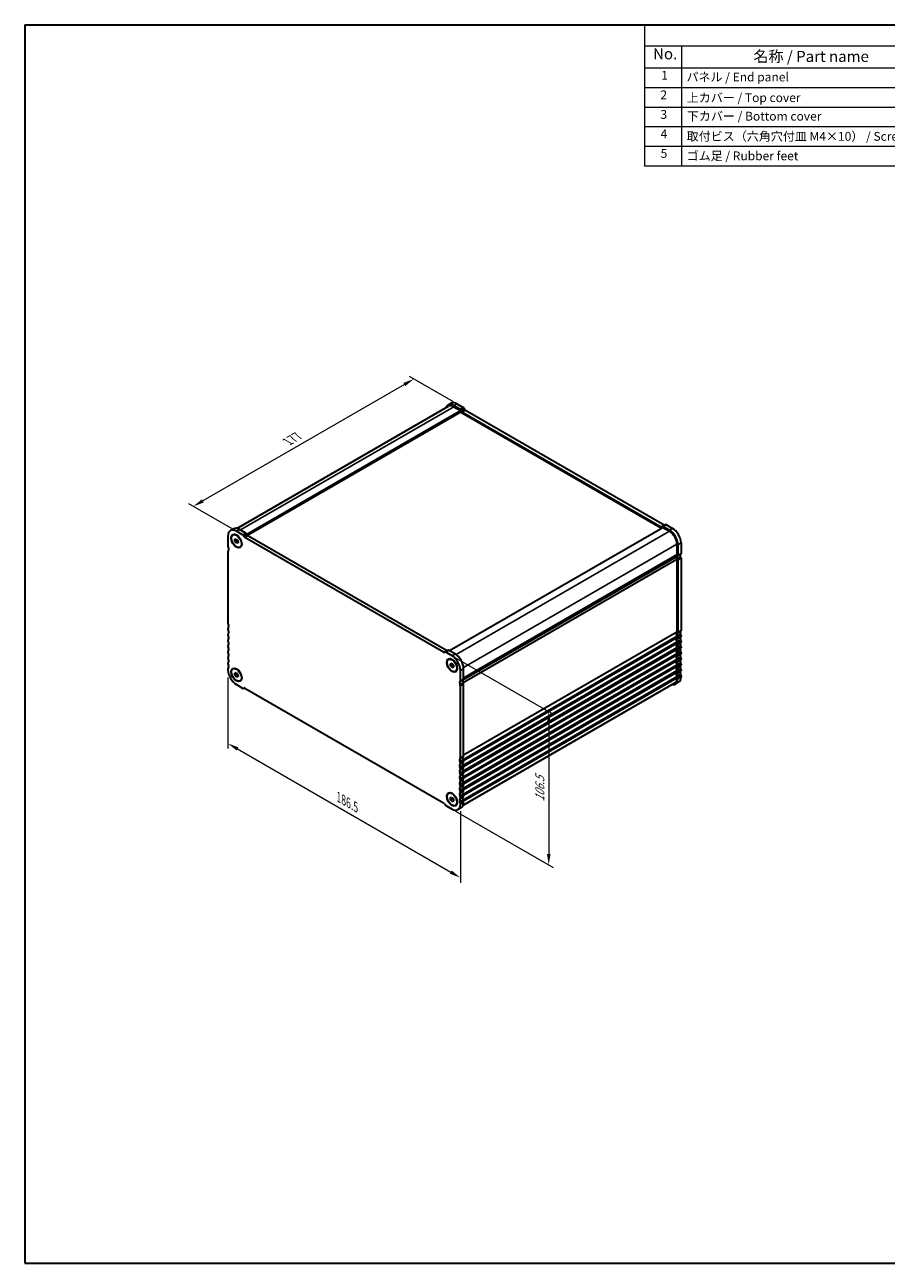
# Model space of a CAD drawing. Units: millimetres. Extents: x 0 to 5514, y 0 to 984.
# Drawn here: x 0 to 489, y 0 to 702 of the extents above; entities that cross this region are included whole.
import ezdxf

# ---------------------------------------------------------------- set-up
doc = ezdxf.new("R2010")
doc.units = ezdxf.units.MM
doc.header["$LTSCALE"] = 2.5
doc.layers.get('Defpoints').update_dxf_attribs({"lineweight": 25})
for name, color, linetype, lineweight in [('Border (ISO)', 7, 'Continuous', 35), ('Dimension (ISO)', 7, 'Continuous', 18), ('Symbol (ISO)', 7, 'Continuous', 18), ('Visible (ISO)', 7, 'Continuous', 35), ('Visible Narrow (ISO)', 7, 'Continuous', 25)]:
    doc.layers.add(name, color=color, linetype=linetype, lineweight=lineweight)
doc.styles.add('Note Text (TK)', font='txt')
doc.styles.add('Note Text (TK2)', font='txt')
doc.dimstyles.new('Default - Method 1b (TK)', dxfattribs={"dimscale": 2.5, "dimtxt": 2.5, "dimasz": 2.5, "dimexe": 1, "dimexo": 1.5, "dimgap": 1, "dimtad": 1, "dimtoh": 1, "dimrnd": 1e-08, "dimdsep": 46, "dimtxsty": 'Note Text (TK)', "dimcen": 0.09, "dimdle": 5, "dimclrd": 100, "dimclre": 100, "dimclrt": 7, "dimadec": 1, "dimazin": 1, "dimtfac": 1, "dimtmove": 0, "dimatfit": 3, "dimfxl": 1, "dimtolj": 1, "dimlwd": -1, "dimlwe": -1, "dimarcsym": 0})

# ---------------------------------------------------------------- blocks, each defined once
blk = doc.blocks.new('図面枠 tk図枠')
at = {"layer": 'Border (ISO)'}
for p, q in [((14.5, 289), (405.5, 289)), ((14.5, 289), (14.5, 8)), ((405.5, 289), (405.5, 8)), ((14.5, 8), (405.5, 8))]:
    blk.add_line(p, q, dxfattribs=at)
blk = doc.blocks.new('*D8')
at = {"layer": 'Defpoints', "color": 0}
for p in [(246.98, 486.45), (95.61, 429.32), (121.82, 414.19)]:
    blk.add_point(p, dxfattribs=at)
at = {"layer": 'Dimension (ISO)', "color": 100}
for p, q in [((243.23, 488.61), (218.27, 503.02)), ((215.36, 498.46), (101.03, 432.45)), ((118.07, 416.35), (93.11, 430.76))]:
    blk.add_line(p, q, dxfattribs=at)
for points in [[(214.84, 499.36), (215.88, 497.55), (220.77, 501.58)], [(100.51, 433.35), (101.55, 431.54), (95.61, 429.32)]]:
    blk.add_solid(points, dxfattribs=at)
at = {"layer": 'Dimension (ISO)', "color": 7, "insert": (149.11, 466.04), "char_height": 6.25, "attachment_point": 4, "rotation": 30.00018, "style": 'Note Text (TK)'}
blk.add_mtext('\\A1;{\\H0.816x;\\Q-30;\\W0.816;177}', dxfattribs=at)
blk = doc.blocks.new('*D9')
at = {"layer": 'Defpoints', "color": 0}
for p in [(115.29, 336.52), (247.17, 260.69), (247.17, 218.7)]:
    blk.add_point(p, dxfattribs=at)
at = {"layer": 'Dimension (ISO)', "color": 100}
for p, q in [((115.29, 332.19), (115.29, 291.95)), ((120.7, 291.71), (241.75, 221.82)), ((247.17, 256.36), (247.17, 215.81))]:
    blk.add_line(p, q, dxfattribs=at)
for points in [[(121.22, 292.62), (120.18, 290.81), (115.29, 294.84)], [(242.27, 222.73), (241.23, 220.92), (247.17, 218.7)]]:
    blk.add_solid(points, dxfattribs=at)
at = {"layer": 'Dimension (ISO)', "color": 7, "insert": (178.11, 264.4), "char_height": 6.25, "attachment_point": 4, "rotation": 330, "style": 'Note Text (TK)'}
blk.add_mtext('\\A1;{\\Q-30.000;\\W0.816;\\H0.816x;186.5}', dxfattribs=at)
blk = doc.blocks.new('*D10')
at = {"layer": 'Defpoints', "color": 0}
for p in [(240.63, 345.6), (240.63, 258.64), (297.28, 225.93)]:
    blk.add_point(p, dxfattribs=at)
at = {"layer": 'Dimension (ISO)', "color": 100}
for p, q in [((244.38, 343.43), (299.78, 311.45)), ((297.28, 306.64), (297.28, 232.18)), ((244.38, 256.47), (299.78, 224.49))]:
    blk.add_line(p, q, dxfattribs=at)
for points in [[(296.24, 306.64), (298.32, 306.64), (297.28, 312.89)], [(296.24, 232.18), (298.32, 232.18), (297.28, 225.93)]]:
    blk.add_solid(points, dxfattribs=at)
at = {"layer": 'Dimension (ISO)', "color": 7, "insert": (292.23, 261.76), "char_height": 6.25, "attachment_point": 4, "rotation": 89.99971, "style": 'Note Text (TK)'}
blk.add_mtext('\\A1;{\\H0.816x;\\Q30;\\W0.816;106.5}', dxfattribs=at)
blk = doc.blocks.new('構成内容 _ Components')
at = {"layer": 'Symbol (ISO)'}
for p, q in [((405.5, 289), (155.16, 289)), ((155.16, 289), (155.16, 284.16)), ((405.5, 289), (405.5, 284.16)), ((405.5, 284.16), (155.16, 284.16)), ((155.16, 284.16), (155.16, 279.12)), ((163.51, 284.16), (163.51, 279.12)), ((223.4, 284.16), (223.4, 279.12)), ((243.4, 284.16), (243.4, 279.12)), ((306.01, 284.16), (306.01, 279.12)), ((405.5, 284.16), (405.5, 279.12)), ((405.5, 279.12), (155.16, 279.12)), ((155.16, 279.12), (155.16, 256.95)), ((163.51, 279.12), (163.51, 256.95)), ((223.4, 279.12), (223.4, 256.95)), ((243.4, 279.12), (243.4, 256.95)), ((306.01, 279.12), (306.01, 256.95)), ((405.5, 279.12), (405.5, 256.95)), ((405.5, 274.69), (155.16, 274.69)), ((405.5, 270.25), (155.16, 270.25)), ((405.5, 265.82), (155.16, 265.82)), ((405.5, 261.39), (155.16, 261.39)), ((405.5, 256.95), (155.16, 256.95))]:
    blk.add_line(p, q, dxfattribs=at)
at = {"layer": 'Symbol (ISO)', "color": 7, "attachment_point": 7}
for s, insert, char_height, style in [('構成内容 / Components', (261.69, 284.56), 2.5, 'Note Text (TK)'), ('No.', (157.09, 280.38), 2.5, 'Note Text (TK)'), ('名称 / Part name', (179.87, 279.79), 2.5, 'Note Text (TK)'), ('数量 / Pcs', (224.87, 279.76), 2.5, 'Note Text (TK)'), ('材質 / Material', (262.82, 279.8), 2.5, 'Note Text (TK)'), ('色・表面処理 / Color・Finish', (334.53, 279.69), 2.5, 'Note Text (TK)'), ('1', (158.93, 275.91), 2, 'Note Text (TK2)'), ('パネル / End panel', (164.67, 275.53), 2, 'Note Text (TK2)'), ('2', (232.82, 275.91), 2, 'Note Text (TK2)'), ('アルミ板 / Aluminium A1050P', (244.55, 275.4), 2, 'Note Text (TK2)'), ('ﾌﾞﾗｯｸ , ｼﾙﾊﾞｰ ・ ｱﾙﾏｲﾄ / Black , Silver ・ anodized', (307.16, 275.31), 2, 'Note Text (TK2)'), ('2', (158.75, 271.47), 2, 'Note Text (TK2)'), ('上カバー / Top cover', (164.72, 270.84), 2, 'Note Text (TK2)'), ('1', (232.99, 271.48), 2, 'Note Text (TK2)'), ('アルミ押出材 / Extruded aluminium A6063S-T5', (244.55, 271.01), 2, 'Note Text (TK2)'), ('ﾌﾞﾗｯｸ , ｼﾙﾊﾞｰ ・ ｱﾙﾏｲﾄ & ｸﾘｱ塗装 / Black , Silver ・ anodized & clear coated', (307.16, 270.83), 2, 'Note Text (TK2)'), ('3', (158.75, 267.02), 2, 'Note Text (TK2)'), ('下カバー / Bottom cover', (164.75, 266.63), 2, 'Note Text (TK2)'), ('1', (232.99, 267.05), 2, 'Note Text (TK2)'), ('アルミ押出材 / Extruded aluminium A6063S-T5', (244.55, 266.57), 2, 'Note Text (TK2)'), ('ﾌﾞﾗｯｸ , ｼﾙﾊﾞｰ ・ ｱﾙﾏｲﾄ & ｸﾘｱ塗装 / Black , Silver ・ anodized & clear coated', (307.16, 266.39), 2, 'Note Text (TK2)'), ('4', (158.8, 262.62), 2, 'Note Text (TK2)'), ('取付ビス（六角穴付皿 M4×10） / Screw', (164.7, 262.06), 2, 'Note Text (TK2)'), ('8', (232.8, 262.59), 2, 'Note Text (TK2)'), ('ステンレス / Stainless steel', (244.53, 262.31), 2, 'Note Text (TK2)'), ('無処理 / Unfinished', (307.24, 262.15), 2, 'Note Text (TK2)'), ('5', (158.8, 258.19), 2, 'Note Text (TK2)'), ('ゴム足 / Rubber feet', (164.7, 257.63), 2, 'Note Text (TK2)'), ('4', (232.8, 258.15), 2, 'Note Text (TK2)'), ('ポリウレタン / Polyurethane', (244.53, 257.88), 2, 'Note Text (TK2)'), ('ﾌﾞﾗｯｸ / Black', (307.24, 257.71), 2, 'Note Text (TK2)')]:
    blk.add_mtext(s, dxfattribs=dict(at, insert=insert, char_height=char_height, style=style))

msp = doc.modelspace()

# ---------------------------------------------------------------- linework, layer by layer
at = {"layer": 'Visible (ISO)'}
for p, q in [((120.3766, 416.8041), (240.4528, 486.1301)), ((240.0765, 486.7804), (241.8443, 487.801)), ((243.4515, 486.4461), (246.9763, 484.4111)), ((243.4528, 485.8329), (247.2005, 483.6692)), ((245.2193, 487.4667), (248.744, 485.4317)), ((249.3686, 484.7722), (249.6615, 484.2649)), ((247.3419, 483.4243), (247.3419, 482.9344)), ((247.4834, 482.6894), (361.269, 416.9953)), ((247.6008, 483.7516), (247.8937, 483.2442)), ((248.2687, 482.8484), (360.9665, 417.7823)), ((250.0365, 483.869), (362.7342, 418.8029)), ((118.4555, 416.5609), (116.6877, 415.5403)), ((123.5857, 413.172), (120.0627, 415.206)), ((125.3535, 414.1926), (121.8305, 416.2266)), ((240.884, 347.491), (361.9347, 417.3796)), ((361.3415, 417.7452), (361.6344, 417.9143)), ((361.6344, 417.9143), (363.4021, 418.9349)), ((362.0347, 417.3697), (365.7823, 415.206)), ((362.2594, 417.8524), (365.7823, 415.8184)), ((364.0271, 418.873), (367.5501, 416.839)), ((115.2897, 412.4503), (115.2897, 406.5184)), ((118.0627, 413.1587), (118.2395, 413.2608)), ((119.128, 410.7076), (119.9503, 410.9309)), ((119.2404, 409.4713), (119.128, 410.7076)), ((119.2404, 409.4713), (120.5132, 410.2062)), ((120.1751, 408.4584), (119.2404, 409.4713)), ((119.9503, 410.9309), (120.885, 409.918)), ((120.1751, 408.4584), (120.9757, 408.9206)), ((120.9974, 408.6817), (120.1751, 408.4584)), ((120.5016, 410.3334), (120.5132, 410.2062)), ((120.5132, 410.2062), (120.8966, 409.7907)), ((120.885, 409.918), (120.9974, 408.6817)), ((124.5036, 412.0049), (124.2107, 412.5122)), ((237.5763, 346.543), (124.8786, 411.6091)), ((126.2713, 413.0255), (125.9785, 413.5328)), ((239.3441, 347.5636), (126.6463, 412.6297)), ((370.025, 407.8575), (370.025, 401.9256)), ((370.5553, 407.5513), (370.5553, 401.6194)), ((372.3231, 408.572), (372.3231, 402.6401)), ((115.2897, 403.7528), (115.2897, 362.8358)), ((115.5393, 404.252), (115.5072, 404.2334)), ((122.0627, 406.2305), (122.2395, 406.3326)), ((248.9292, 331.2933), (369.4817, 400.8944)), ((370.025, 399.16), (370.025, 358.2431)), ((370.5553, 398.8538), (370.5553, 357.9369)), ((372.3231, 399.8744), (372.3231, 358.9575)), ((115.2897, 360.0027), (115.2897, 359.5699)), ((115.2897, 356.7367), (115.2897, 356.3039)), ((115.2897, 353.4707), (115.2897, 353.0379)), ((370.025, 355.4099), (370.025, 354.9771)), ((370.025, 352.1439), (370.025, 351.7111)), ((370.5553, 355.1037), (370.5553, 354.6709)), ((370.5553, 351.8377), (370.5553, 351.4049)), ((372.3231, 356.1244), (372.3231, 355.6915)), ((372.3231, 352.8584), (372.3231, 352.4255)), ((115.2897, 350.2048), (115.2897, 349.7719)), ((115.2897, 346.9388), (115.2897, 346.5059)), ((238.2442, 346.6749), (237.9513, 346.5058)), ((240.012, 347.6956), (238.2442, 346.6749)), ((242.3935, 344.5783), (238.8688, 346.6133)), ((244.1613, 345.5989), (240.6365, 347.6339)), ((370.025, 348.8779), (370.025, 348.4451)), ((370.025, 345.612), (370.025, 345.1791)), ((370.5553, 348.5718), (370.5553, 348.1389)), ((370.5553, 345.3058), (370.5553, 344.8729)), ((372.3231, 349.5924), (372.3231, 349.1595)), ((372.3231, 346.3264), (372.3231, 345.8935)), ((115.2897, 343.6728), (115.2897, 343.2399)), ((115.2897, 340.4068), (115.2897, 339.9739)), ((118.0632, 337.2243), (118.2399, 337.3264)), ((240.3935, 342.531), (240.5703, 342.6331)), ((241.4588, 340.0798), (242.2811, 340.3032)), ((241.5712, 338.8436), (241.4588, 340.0798)), ((241.5712, 338.8436), (242.844, 339.5784)), ((242.5059, 337.8307), (241.5712, 338.8436)), ((242.2811, 340.3032), (243.2158, 339.2902)), ((242.5059, 337.8307), (243.3065, 338.2929)), ((243.3282, 338.054), (242.5059, 337.8307)), ((242.8324, 339.7057), (242.844, 339.5784)), ((242.844, 339.5784), (243.2274, 339.163)), ((243.2158, 339.2902), (243.3282, 338.054)), ((248.9343, 331.4), (248.9343, 337.3319)), ((370.025, 342.346), (370.025, 341.9131)), ((370.025, 339.08), (370.025, 338.6471)), ((370.5553, 342.0398), (370.5553, 341.6069)), ((370.5553, 338.7738), (370.5553, 338.341)), ((372.3231, 343.0604), (372.3231, 342.6276)), ((372.3231, 339.7944), (372.3231, 339.3616)), ((115.2897, 337.1408), (115.2897, 336.5161)), ((119.1285, 334.7731), (119.9508, 334.9964)), ((119.2409, 333.5369), (119.1285, 334.7731)), ((119.2409, 333.5369), (120.5136, 334.2717)), ((120.1756, 332.524), (119.2409, 333.5369)), ((119.9508, 334.9964), (120.8855, 333.9835)), ((120.1756, 332.524), (120.9761, 332.9862)), ((120.9979, 332.7473), (120.1756, 332.524)), ((120.5021, 334.399), (120.5136, 334.2717)), ((120.5136, 334.2717), (120.897, 333.8563)), ((120.8855, 333.9835), (120.9979, 332.7473)), ((122.0632, 330.2961), (122.2399, 330.3982)), ((244.3935, 335.6028), (244.5703, 335.7049)), ((247.1665, 330.3793), (247.1665, 336.3112)), ((370.025, 335.814), (370.025, 335.3811)), ((370.025, 332.548), (370.025, 331.9233)), ((370.5553, 335.5078), (370.5553, 335.075)), ((370.5553, 332.2418), (370.5553, 331.6172)), ((372.3231, 336.5284), (372.3231, 336.0956)), ((372.3231, 333.2624), (372.3231, 332.6378)), ((120.0627, 328.2491), (123.5857, 326.2151)), ((124.2107, 326.1532), (124.5036, 326.3223)), ((124.8786, 326.2852), (237.5763, 261.2191)), ((247.1652, 286.6975), (247.1652, 327.6145)), ((248.7061, 259.8506), (368.7823, 329.1767)), ((248.9329, 287.7182), (248.9329, 328.6351)), ((369.1573, 328.5272), (370.9251, 329.5478)), ((247.1652, 283.4316), (247.1652, 283.8644)), ((248.9329, 284.4522), (248.9329, 284.885)), ((248.9329, 281.1862), (248.9329, 281.619)), ((247.1652, 280.1656), (247.1652, 280.5984)), ((247.1652, 276.8996), (247.1652, 277.3324)), ((247.1652, 273.6336), (247.1652, 274.0664)), ((248.9329, 277.9202), (248.9329, 278.3531)), ((248.9329, 274.6542), (248.9329, 275.0871)), ((247.1652, 270.3676), (247.1652, 270.8005)), ((247.1652, 267.1016), (247.1652, 267.5345)), ((248.9329, 271.3882), (248.9329, 271.8211)), ((248.9329, 268.1222), (248.9329, 268.5551)), ((237.9513, 260.8232), (238.2442, 260.3159)), ((240.3922, 266.5976), (240.569, 266.6997)), ((241.4575, 264.1464), (242.2798, 264.3697)), ((241.5699, 262.9102), (241.4575, 264.1464)), ((241.5699, 262.9102), (242.8427, 263.645)), ((242.5046, 261.8973), (241.5699, 262.9102)), ((242.2798, 264.3697), (243.2145, 263.3568)), ((242.5046, 261.8973), (243.3052, 262.3595)), ((243.3269, 262.1206), (242.5046, 261.8973)), ((242.8311, 263.7723), (242.8427, 263.645)), ((242.8427, 263.645), (243.2261, 263.2296)), ((243.2145, 263.3568), (243.3269, 262.1206)), ((247.1652, 263.8356), (247.1652, 264.2685)), ((247.1652, 260.3778), (247.1652, 261.0025)), ((248.9329, 264.8563), (248.9329, 265.2891)), ((248.9329, 261.3984), (248.9329, 262.0231)), ((238.8692, 259.6561), (242.3922, 257.6222)), ((244.3922, 259.6694), (244.569, 259.7715)), ((247.535, 258.3085), (245.7672, 257.2878))]:
    msp.add_line(p, q, dxfattribs=at)
for centre, major_axis, start_param, end_param in [((243.4515, 480.9347), (-3.375, 5.8457), 5.49778713, 6.75950113), ((243.4528, 480.934), (-3, 5.1962), 5.49778714, 6.28318531), ((245.2193, 481.9554), (-3.375, 5.8457), 5.49778713, 6.28318531), ((248.7436, 484.4113), (0.625, -1.0825), 1.57079635, 2.35568864), ((246.9758, 483.3907), (0.625, -1.0825), 1.57079635, 2.35568864), ((247.2005, 483.5059), (0.1, -0.1732), 0.78539816, 2.35619449), ((247.4834, 482.8527), (0.1, -0.1732), 3.92699082, 5.49778714), ((248.2687, 483.4608), (0.375, -0.6495), 4.712389, 5.49778714), ((250.0365, 484.4814), (0.375, -0.6495), 4.712389, 5.49778714), ((120.0627, 409.6946), (-3.375, 5.8457), 5.49778714, 7.06858347), ((121.8305, 410.7153), (-3.375, 5.8457), 5.49778714, 6.28318531), ((360.9665, 418.3947), (0.375, -0.6495), 5.49778714, 6.28318529), ((362.2594, 416.8317), (-0.625, 1.0825), 5.49778714, 6.28318529), ((362.0347, 417.2064), (-0.1, 0.1732), 5.49778714, 6.28318531), ((362.7342, 419.4153), (0.375, -0.6495), 5.49778714, 6.28318529), ((364.0271, 417.8524), (-0.625, 1.0825), 5.49778714, 6.28318529), ((365.7823, 410.307), (3.375, -5.8457), 0.78539816, 2.35619449), ((365.7823, 410.307), (3, -5.1962), 0.78539816, 2.35619449), ((367.5501, 411.3276), (3.375, -5.8457), 0.78539816, 2.35619449), ((123.5857, 412.1514), (-0.625, 1.0825), 4.712389, 5.49778714), ((124.8786, 412.2214), (-0.375, 0.6495), 1.57079635, 2.35619449), ((125.3535, 413.172), (-0.625, 1.0825), 4.712389, 5.49778714), ((126.6463, 413.242), (-0.375, 0.6495), 1.57079635, 2.35619449), ((116.1736, 406.0081), (0.625, -1.0825), 3.92699082, 4.69398482), ((116.0322, 403.3241), (-0.525, 0.9093), 6.26711449, 7.06858347), ((114.9008, 405.3264), (0.625, -1.0825), 6.26711449, 7.83557748), ((369.3317, 400.6643), (0.15, -0.2598), 0.91620566, 1.99787491), ((369.3317, 401.1542), (0.15, -0.2598), 0, 0.65459067), ((370.9442, 399.9783), (-1, 1.7321), 0.01840416, 0.65459067), ((370.9442, 399.9783), (1, -1.7321), 4.05779831, 4.7284598), ((369.6714, 402.1297), (0.25, -0.433), 0.01840416, 0.78539816), ((370.9442, 399.9783), (-0.625, 1.0825), 0.01840416, 1.58686715), ((369.6714, 402.1297), (0.625, -1.0825), 0.01840416, 0.78539816), ((372.712, 400.999), (-0.625, 1.0825), 0.01840416, 1.58686715), ((371.4392, 403.1504), (0.625, -1.0825), 0.01840416, 0.78539816), ((371.5806, 400.3031), (0.525, -0.9093), 0.78539816, 1.58686715), ((369.8128, 399.2825), (0.15, -0.2598), 0.78539816, 1.58686715), ((369.8128, 399.2825), (0.525, -0.9093), 0.78539816, 1.58686715), ((116.1736, 362.3255), (0.625, -1.0825), 3.92699082, 4.69398482), ((116.1736, 359.4924), (-0.625, 1.0825), 0.01840416, 0.78539816), ((116.1736, 359.0596), (0.625, -1.0825), 3.92699082, 4.69398482), ((114.9008, 361.6438), (0.625, -1.0825), 0.01840416, 1.55239217), ((114.9008, 358.3778), (0.625, -1.0825), 0.01840416, 1.55239217), ((372.712, 357.3164), (-0.625, 1.0825), 0.01840416, 1.55239217), ((371.4392, 359.4678), (0.625, -1.0825), 0.01840416, 0.78539816), ((116.1736, 356.2264), (-0.625, 1.0825), 0.01840416, 0.78539816), ((116.1736, 355.7936), (0.625, -1.0825), 3.92699082, 4.69398482), ((116.1736, 352.9604), (-0.625, 1.0825), 0.01840416, 0.78539816), ((116.1736, 352.5276), (0.625, -1.0825), 3.92699082, 4.69398482), ((114.9008, 355.1118), (0.625, -1.0825), 0.01840416, 1.55239217), ((114.9008, 351.8459), (0.625, -1.0825), 0.01840416, 1.55239217), ((370.9442, 356.2958), (-1, 1.7321), 0.01840416, 1.55239217), ((370.9442, 353.0298), (-1, 1.7321), 0.01840416, 1.55239217), ((370.9442, 349.7638), (-1, 1.7321), 0.01840416, 1.55239217), ((369.6714, 358.4472), (0.25, -0.433), 0.01840416, 0.78539816), ((369.6714, 355.614), (0.25, -0.433), 0.78539816, 1.55239217), ((369.6714, 355.1812), (0.25, -0.433), 0.01840416, 0.78539816), ((369.6714, 352.3481), (0.25, -0.433), 0.78539816, 1.55239217), ((369.6714, 351.9152), (0.25, -0.433), 0.01840416, 0.78539816), ((370.9442, 356.2958), (-0.625, 1.0825), 0.01840416, 1.55239217), ((370.9442, 353.0298), (-0.625, 1.0825), 0.01840416, 1.55239217), ((369.6714, 358.4472), (0.625, -1.0825), 0.01840416, 0.78539816), ((369.6714, 355.614), (0.625, -1.0825), 0.78539816, 1.55239217), ((369.6714, 355.1812), (0.625, -1.0825), 0.01840416, 0.78539816), ((369.6714, 352.3481), (0.625, -1.0825), 0.78539816, 1.55239217), ((369.6714, 351.9152), (0.625, -1.0825), 0.01840416, 0.78539816), ((372.712, 354.0504), (-0.625, 1.0825), 0.01840416, 1.55239217), ((372.712, 350.7844), (-0.625, 1.0825), 0.01840416, 1.55239217), ((371.4392, 356.6347), (0.625, -1.0825), 0.78539816, 1.55239217), ((371.4392, 356.2018), (0.625, -1.0825), 0.01840416, 0.78539816), ((371.4392, 353.3687), (0.625, -1.0825), 0.78539816, 1.55239217), ((371.4392, 352.9358), (0.625, -1.0825), 0.01840416, 0.78539816), ((116.1736, 349.6944), (-0.625, 1.0825), 0.01840416, 0.78539816), ((116.1736, 349.2616), (0.625, -1.0825), 3.92699082, 4.69398482), ((116.1736, 346.4285), (-0.625, 1.0825), 0.01840416, 0.78539816), ((116.1736, 345.9956), (0.625, -1.0825), 3.92699082, 4.69398482), ((116.1736, 343.1625), (-0.625, 1.0825), 0.01840416, 0.78539816), ((114.9008, 348.5799), (0.625, -1.0825), 0.01840416, 1.55239217), ((114.9008, 345.3139), (0.625, -1.0825), 0.01840416, 1.55239217), ((237.5763, 347.1554), (0.375, -0.6495), 5.49778714, 6.28318529), ((238.8692, 345.5924), (-0.625, 1.0825), 5.49829299, 6.28318529), ((239.3441, 348.176), (0.375, -0.6495), 5.49778714, 6.28318529), ((240.637, 346.613), (-0.625, 1.0825), 5.49829299, 6.28318529), ((242.3935, 339.0669), (-3.375, 5.8457), 3.92699083, 5.49778715), ((244.1613, 340.0875), (-3.375, 5.8457), 3.92699083, 5.49778715), ((370.9442, 346.4978), (-1, 1.7321), 0.01840416, 1.55239217), ((370.9442, 343.2318), (-1, 1.7321), 0.01840416, 1.55239217), ((369.6714, 349.0821), (0.25, -0.433), 0.78539816, 1.55239217), ((369.6714, 348.6492), (0.25, -0.433), 0.01840416, 0.78539816), ((369.6714, 345.8161), (0.25, -0.433), 0.78539816, 1.55239217), ((369.6714, 345.3832), (0.25, -0.433), 0.01840416, 0.78539816), ((370.9442, 349.7638), (-0.625, 1.0825), 0.01840416, 1.55239217), ((370.9442, 346.4978), (-0.625, 1.0825), 0.01840416, 1.55239217), ((370.9442, 343.2318), (-0.625, 1.0825), 0.01840416, 1.55239217), ((369.6714, 349.0821), (0.625, -1.0825), 0.78539816, 1.55239217), ((369.6714, 348.6492), (0.625, -1.0825), 0.01840416, 0.78539816), ((369.6714, 345.8161), (0.625, -1.0825), 0.78539816, 1.55239217), ((369.6714, 345.3832), (0.625, -1.0825), 0.01840416, 0.78539816), ((372.712, 347.5184), (-0.625, 1.0825), 0.01840416, 1.55239217), ((372.712, 344.2524), (-0.625, 1.0825), 0.01840416, 1.55239217), ((371.4392, 350.1027), (0.625, -1.0825), 0.78539816, 1.55239217), ((371.4392, 349.6698), (0.625, -1.0825), 0.01840416, 0.78539816), ((371.4392, 346.8367), (0.625, -1.0825), 0.78539816, 1.55239217), ((371.4392, 346.4039), (0.625, -1.0825), 0.01840416, 0.78539816), ((116.1736, 342.7296), (0.625, -1.0825), 3.92699082, 4.69398482), ((116.1736, 339.8965), (-0.625, 1.0825), 0.01840416, 0.78539816), ((116.1736, 339.4636), (0.625, -1.0825), 3.92699082, 4.69398482), ((116.1736, 336.6305), (-0.625, 1.0825), 0.01840416, 0.78539816), ((114.9008, 342.0479), (0.625, -1.0825), 0.01840416, 1.55239217), ((114.9008, 338.7819), (0.625, -1.0825), 0.01840416, 1.55239217), ((370.9442, 339.9658), (-1, 1.7321), 0.01840416, 1.55239217), ((370.9442, 336.6998), (-1, 1.7321), 0.01840416, 1.55239217), ((369.6714, 342.5501), (0.25, -0.433), 0.78539816, 1.55239217), ((369.6714, 342.1172), (0.25, -0.433), 0.01840416, 0.78539816), ((369.6714, 339.2841), (0.25, -0.433), 0.78539816, 1.55239217), ((369.6714, 338.8513), (0.25, -0.433), 0.01840416, 0.78539816), ((370.9442, 339.9658), (-0.625, 1.0825), 0.01840416, 1.55239217), ((370.9442, 336.6998), (-0.625, 1.0825), 0.01840416, 1.55239217), ((369.6714, 342.5501), (0.625, -1.0825), 0.78539816, 1.55239217), ((369.6714, 342.1172), (0.625, -1.0825), 0.01840416, 0.78539816), ((369.6714, 339.2841), (0.625, -1.0825), 0.78539816, 1.55239217), ((369.6714, 338.8513), (0.625, -1.0825), 0.01840416, 0.78539816), ((372.712, 340.9865), (-0.625, 1.0825), 0.01840416, 1.55239217), ((372.712, 337.7205), (-0.625, 1.0825), 0.01840416, 1.55239217), ((371.4392, 343.5707), (0.625, -1.0825), 0.78539816, 1.55239217), ((371.4392, 343.1379), (0.625, -1.0825), 0.01840416, 0.78539816), ((371.4392, 340.3047), (0.625, -1.0825), 0.78539816, 1.55239217), ((371.4392, 339.8719), (0.625, -1.0825), 0.01840416, 0.78539816), ((371.4392, 337.0387), (0.625, -1.0825), 0.78539816, 1.55239217), ((120.0627, 333.7605), (3.375, -5.8457), 3.92699082, 5.49778714), ((246.2826, 330.8896), (0.625, -1.0825), 0.01840416, 0.78539816), ((249.3225, 329.7585), (-0.625, 1.0825), 0.01734783, 1.58577778), ((248.0504, 331.9103), (0.625, -1.0825), 0.01840416, 0.78539816), ((365.7823, 334.3728), (3.375, -5.8457), 5.80730306, 7.06858347), ((365.7823, 334.3728), (3, -5.1962), 0, 0.78539816), ((370.9442, 333.4339), (-1, 1.7321), 0.01840416, 1.55239217), ((369.6714, 336.0181), (0.25, -0.433), 0.78539816, 1.55239217), ((369.6714, 335.5853), (0.25, -0.433), 0.01840416, 0.78539816), ((369.6714, 332.7521), (0.25, -0.433), 0.78539816, 1.55239217), ((370.9442, 333.4339), (-0.625, 1.0825), 0.01840416, 1.55239217), ((369.6714, 336.0181), (0.625, -1.0825), 0.78539816, 1.55239217), ((369.6714, 335.5853), (0.625, -1.0825), 0.01840416, 0.78539816), ((369.6714, 332.7521), (0.625, -1.0825), 0.78539816, 1.55239217), ((367.5501, 335.3935), (3.375, -5.8457), 0, 0.78539816), ((372.712, 334.4545), (-0.625, 1.0825), 0.01840416, 1.55239217), ((371.4392, 336.6059), (0.625, -1.0825), 0.01840416, 0.78539816), ((371.4392, 333.7728), (0.625, -1.0825), 0.78539816, 1.55239217), ((123.5857, 327.2357), (0.625, -1.0825), 5.49778714, 6.28318529), ((124.8786, 325.6728), (-0.375, 0.6495), 5.49778714, 6.28318529), ((247.5548, 328.7378), (-0.625, 1.0825), 0.01734783, 1.58577778), ((246.4227, 328.0431), (-0.525, 0.9093), 3.92699082, 4.7284598), ((248.1905, 329.0637), (-0.525, 0.9093), 3.92699082, 4.7284598), ((247.5541, 285.0564), (-0.625, 1.0825), 0.01840416, 1.55239217), ((247.5541, 281.7904), (-0.625, 1.0825), 0.01840416, 1.55239217), ((246.2813, 287.2079), (0.625, -1.0825), 0.01840416, 0.78539816), ((246.2813, 284.3747), (-0.625, 1.0825), 3.92699082, 4.69398482), ((246.2813, 283.9419), (0.625, -1.0825), 0.01840416, 0.78539816), ((246.2813, 281.1087), (-0.625, 1.0825), 3.92699082, 4.69398482), ((249.3218, 286.0771), (-0.625, 1.0825), 0.01840416, 1.55239217), ((249.3218, 282.8111), (-0.625, 1.0825), 0.01840416, 1.55239217), ((248.049, 288.2285), (0.625, -1.0825), 0.01840416, 0.78539816), ((248.049, 285.3953), (-0.625, 1.0825), 3.92699082, 4.69398482), ((248.049, 284.9625), (0.625, -1.0825), 0.01840416, 0.78539816), ((248.049, 282.1293), (-0.625, 1.0825), 3.92699082, 4.69398482), ((248.049, 281.6965), (0.625, -1.0825), 0.01840416, 0.78539816), ((247.5541, 278.5245), (-0.625, 1.0825), 0.01840416, 1.55239217), ((247.5541, 275.2585), (-0.625, 1.0825), 0.01840416, 1.55239217), ((246.2813, 280.6759), (0.625, -1.0825), 0.01840416, 0.78539816), ((246.2813, 277.8427), (-0.625, 1.0825), 3.92699082, 4.69398482), ((246.2813, 277.4099), (0.625, -1.0825), 0.01840416, 0.78539816), ((246.2813, 274.5768), (-0.625, 1.0825), 3.92699082, 4.69398482), ((249.3218, 279.5451), (-0.625, 1.0825), 0.01840416, 1.55239217), ((249.3218, 276.2791), (-0.625, 1.0825), 0.01840416, 1.55239217), ((249.3218, 273.0131), (-0.625, 1.0825), 0.01840416, 1.55239217), ((248.049, 278.8634), (-0.625, 1.0825), 3.92699082, 4.69398482), ((248.049, 278.4305), (0.625, -1.0825), 0.01840416, 0.78539816), ((248.049, 275.5974), (-0.625, 1.0825), 3.92699082, 4.69398482), ((248.049, 275.1645), (0.625, -1.0825), 0.01840416, 0.78539816), ((247.5541, 271.9925), (-0.625, 1.0825), 0.01840416, 1.55239217), ((247.5541, 268.7265), (-0.625, 1.0825), 0.01840416, 1.55239217), ((246.2813, 274.1439), (0.625, -1.0825), 0.01840416, 0.78539816), ((246.2813, 271.3108), (-0.625, 1.0825), 3.92699082, 4.69398482), ((246.2813, 270.8779), (0.625, -1.0825), 0.01840416, 0.78539816), ((246.2813, 268.0448), (-0.625, 1.0825), 3.92699082, 4.69398482), ((246.2813, 267.6119), (0.625, -1.0825), 0.01840416, 0.78539816), ((249.3218, 269.7471), (-0.625, 1.0825), 0.01840416, 1.55239217), ((249.3218, 266.4811), (-0.625, 1.0825), 0.01840416, 1.55239217), ((248.049, 272.3314), (-0.625, 1.0825), 3.92699082, 4.69398482), ((248.049, 271.8985), (0.625, -1.0825), 0.01840416, 0.78539816), ((248.049, 269.0654), (-0.625, 1.0825), 3.92699082, 4.69398482), ((248.049, 268.6326), (0.625, -1.0825), 0.01840416, 0.78539816), ((237.5763, 260.6067), (0.375, -0.6495), 1.57079635, 2.35619449), ((238.8692, 260.6768), (0.625, -1.0825), 4.712389, 5.49778714), ((242.3922, 263.1335), (3.375, -5.8457), 5.49778714, 7.06858347), ((247.5541, 265.4605), (-0.625, 1.0825), 0.01840416, 1.55239217), ((247.5541, 262.1945), (-0.625, 1.0825), 0.01840416, 1.55239217), ((246.2813, 264.7788), (-0.625, 1.0825), 3.92699082, 4.69398482), ((246.2813, 264.3459), (0.625, -1.0825), 0.01840416, 0.78539816), ((246.2813, 261.5128), (-0.625, 1.0825), 3.92699082, 4.69398482), ((244.16, 264.1541), (3.375, -5.8457), 0, 0.78539816), ((249.3218, 263.2152), (-0.625, 1.0825), 0.01840416, 1.55239217), ((248.049, 265.7994), (-0.625, 1.0825), 3.92699082, 4.69398482), ((248.049, 265.3666), (0.625, -1.0825), 0.01840416, 0.78539816), ((248.049, 262.5334), (-0.625, 1.0825), 3.92699082, 4.69398482)]:
    msp.add_ellipse(centre, major_axis=major_axis, ratio=0.57735027, start_param=start_param, end_param=end_param, dxfattribs=at)
for centre, major_axis in [((120.0627, 409.6946), (-2.125, 3.6806)), ((120.0627, 409.6946), (-2, 3.4641)), ((120.0632, 333.7602), (-2.125, 3.6806)), ((120.0632, 333.7602), (-2, 3.4641)), ((242.3935, 339.0669), (-2.125, 3.6806)), ((242.3935, 339.0669), (-2, 3.4641)), ((242.3922, 263.1335), (-2.125, 3.6806)), ((242.3922, 263.1335), (-2, 3.4641))]:
    msp.add_ellipse(centre, major_axis=major_axis, ratio=0.57735027, dxfattribs=at)
at = {"layer": 'Visible Narrow (ISO)'}
for p, q in [((122.3608, 415.9204), (243.4528, 485.8329)), ((243.4515, 486.4461), (245.2193, 487.4667)), ((246.9763, 484.4111), (248.744, 485.4317)), ((247.6008, 483.7516), (249.3686, 484.7722)), ((125.9107, 413.6425), (247.2005, 483.6692)), ((126.0554, 413.3995), (247.3419, 483.4243)), ((126.2676, 413.0321), (247.3419, 482.9344)), ((126.4352, 412.8022), (247.4834, 482.6894)), ((247.8937, 483.2442), (249.6615, 484.2649)), ((248.2687, 482.8484), (250.0365, 483.869)), ((121.8305, 416.2266), (120.0627, 415.206)), ((240.9426, 347.4572), (362.0347, 417.3697)), ((244.6638, 345.2782), (365.7823, 415.206)), ((360.9665, 417.7823), (362.7342, 418.8029)), ((362.2594, 417.8524), (364.0271, 418.873)), ((365.7823, 415.8184), (367.5501, 416.839)), ((125.3535, 414.1926), (123.5857, 413.172)), ((125.9785, 413.5328), (124.2107, 412.5122)), ((126.2713, 413.0255), (124.5036, 412.0049)), ((126.6463, 412.6297), (124.8786, 411.6091)), ((248.9075, 337.9303), (370.025, 407.8575)), ((370.5553, 407.5513), (372.3231, 408.572)), ((115.5358, 404.2498), (115.5157, 404.2382)), ((248.5748, 330.7343), (369.5421, 400.5749)), ((248.9338, 331.3676), (369.5421, 401.0009)), ((248.9343, 332.0139), (370.025, 401.9256)), ((248.9343, 331.8449), (369.926, 401.6995)), ((370.3078, 401.054), (372.0756, 402.0747)), ((370.3293, 399.6001), (372.0971, 400.6208)), ((370.5553, 401.6194), (372.3231, 402.6401)), ((248.713, 329.371), (369.9604, 399.3732)), ((248.8107, 329.1769), (370.025, 399.16)), ((370.5553, 398.8538), (372.3231, 399.8744)), ((370.3078, 357.3715), (372.0756, 358.3921)), ((370.5553, 357.9369), (372.3231, 358.9575)), ((248.6787, 285.7482), (369.926, 355.7504)), ((248.6787, 282.4823), (369.926, 352.4844)), ((248.8253, 285.4353), (370.025, 355.4099)), ((248.8253, 282.1693), (370.025, 352.1439)), ((248.9212, 285.0578), (370.025, 354.9771)), ((248.9212, 281.7918), (370.025, 351.7111)), ((248.9329, 288.3305), (370.025, 358.2431)), ((248.9329, 288.1615), (369.926, 358.0169)), ((248.9329, 284.8955), (369.926, 354.7509)), ((248.9329, 281.6295), (369.926, 351.4849)), ((370.3078, 355.9549), (372.0756, 356.9755)), ((370.3078, 354.1055), (372.0756, 355.1261)), ((370.3078, 352.6889), (372.0756, 353.7095)), ((370.3078, 350.8395), (372.0756, 351.8601)), ((370.5553, 355.1037), (372.3231, 356.1244)), ((370.5553, 354.6709), (372.3231, 355.6915)), ((370.5553, 351.8377), (372.3231, 352.8584)), ((370.5553, 351.4049), (372.3231, 352.4255)), ((239.3441, 347.5636), (237.5763, 346.543)), ((240.6365, 347.6339), (238.8688, 346.6133)), ((244.1613, 345.5989), (242.3935, 344.5783)), ((248.6787, 279.2163), (369.926, 349.2184)), ((248.6787, 275.9503), (369.926, 345.9524)), ((248.8253, 278.9033), (370.025, 348.8779)), ((248.8253, 275.6373), (370.025, 345.612)), ((248.9212, 278.5258), (370.025, 348.4451)), ((248.9212, 275.2598), (370.025, 345.1791)), ((248.9329, 278.3635), (369.926, 348.2189)), ((248.9329, 275.0976), (369.926, 344.9529)), ((370.3078, 349.4229), (372.0756, 350.4436)), ((370.3078, 347.5735), (372.0756, 348.5941)), ((370.3078, 346.1569), (372.0756, 347.1776)), ((370.3078, 344.3075), (372.0756, 345.3281)), ((370.5553, 348.5718), (372.3231, 349.5924)), ((370.5553, 348.1389), (372.3231, 349.1595)), ((370.5553, 345.3058), (372.3231, 346.3264)), ((370.5553, 344.8729), (372.3231, 345.8935)), ((248.9343, 337.3319), (247.1665, 336.3112)), ((248.6787, 272.6843), (369.926, 342.6864)), ((248.6787, 269.4183), (369.926, 339.4205)), ((248.8253, 272.3713), (370.025, 342.346)), ((248.8253, 269.1053), (370.025, 339.08)), ((248.9212, 271.9938), (370.025, 341.9131)), ((248.9212, 268.7278), (370.025, 338.6471)), ((248.9329, 271.8316), (369.926, 341.687)), ((248.9329, 268.5656), (369.926, 338.421)), ((370.3078, 342.891), (372.0756, 343.9116)), ((370.3078, 341.0415), (372.0756, 342.0622)), ((370.3078, 339.625), (372.0756, 340.6456)), ((370.3078, 337.7756), (372.0756, 338.7962)), ((370.3078, 336.359), (372.0756, 337.3796)), ((370.5553, 342.0398), (372.3231, 343.0604)), ((370.5553, 341.6069), (372.3231, 342.6276)), ((370.5553, 338.7738), (372.3231, 339.7944)), ((370.5553, 338.341), (372.3231, 339.3616)), ((248.6868, 330.8346), (246.919, 329.8139)), ((248.9343, 331.4), (247.1665, 330.3793)), ((248.6787, 266.1523), (369.926, 336.1545)), ((248.6787, 262.8863), (369.926, 332.8885)), ((248.8253, 265.8393), (370.025, 335.814)), ((248.8253, 262.5734), (370.025, 332.548)), ((248.9212, 265.4618), (370.025, 335.3811)), ((248.9329, 265.2996), (369.926, 335.155)), ((248.9329, 262.0108), (370.025, 331.9233)), ((370.3078, 334.5096), (372.0756, 335.5302)), ((370.3078, 333.093), (372.0756, 334.1136)), ((370.5553, 335.5078), (372.3231, 336.5284)), ((370.5553, 335.075), (372.3231, 336.0956)), ((370.5553, 332.2418), (372.3231, 333.2624)), ((370.5553, 331.6172), (372.3231, 332.6378)), ((248.707, 329.3814), (246.9392, 328.3608)), ((248.9329, 328.6351), (247.1652, 327.6145)), ((248.6854, 287.1528), (246.9177, 286.1321)), ((248.6854, 285.7362), (246.9177, 284.7156)), ((248.6854, 283.8868), (246.9177, 282.8662)), ((248.6854, 282.4702), (246.9177, 281.4496)), ((248.9329, 287.7182), (247.1652, 286.6975)), ((248.9329, 284.885), (247.1652, 283.8644)), ((248.9329, 284.4522), (247.1652, 283.4316)), ((248.9329, 281.619), (247.1652, 280.5984)), ((248.9329, 281.1862), (247.1652, 280.1656)), ((248.6854, 280.6208), (246.9177, 279.6002)), ((248.6854, 279.2042), (246.9177, 278.1836)), ((248.6854, 277.3548), (246.9177, 276.3342)), ((248.6854, 275.9382), (246.9177, 274.9176)), ((248.6854, 274.0888), (246.9177, 273.0682)), ((248.9329, 278.3531), (247.1652, 277.3324)), ((248.9329, 277.9202), (247.1652, 276.8996)), ((248.9329, 275.0871), (247.1652, 274.0664)), ((248.9329, 274.6542), (247.1652, 273.6336)), ((248.6854, 272.6723), (246.9177, 271.6516)), ((248.6854, 270.8228), (246.9177, 269.8022)), ((248.6854, 269.4063), (246.9177, 268.3856)), ((248.6854, 267.5568), (246.9177, 266.5362)), ((248.9329, 271.8211), (247.1652, 270.8005)), ((248.9329, 271.3882), (247.1652, 270.3676)), ((248.9329, 268.5551), (247.1652, 267.5345)), ((248.9329, 268.1222), (247.1652, 267.1016)), ((248.6854, 266.1403), (246.9177, 265.1197)), ((248.6854, 264.2909), (246.9177, 263.2702)), ((248.6854, 262.8743), (246.9177, 261.8537)), ((248.9329, 265.2891), (247.1652, 264.2685)), ((248.9329, 264.8563), (247.1652, 263.8356)), ((248.9329, 262.0231), (247.1652, 261.0025)), ((248.9329, 261.3984), (247.1652, 260.3778))]:
    msp.add_line(p, q, dxfattribs=at)

# ---------------------------------------------------------------- block references
at = {"xscale": 2.5, "yscale": 2.5, "zscale": 2.5}
msp.add_blockref('図面枠 tk図枠', (-36.25, -20), dxfattribs=at)
at = {"layer": 'Symbol (ISO)', "xscale": 2.5, "yscale": 2.5, "zscale": 2.5}
msp.add_blockref('構成内容 _ Components', (-36.25, -20), dxfattribs=at)

# ---------------------------------------------------------------- dimensions: what is measured, and where the dimension line sits
at = {"layer": 'Dimension (ISO)', "color": 100}
for base, p1, p2, angle, text, override, picture, middle in [((95.6145, 429.3211), (246.9817, 486.4492), (121.8242, 414.189), 30.0001773, '{\\H0.816x;\\Q-30;\\W0.816;<>}', {"dimtoh": 0, "dimdec": 0, "dimlfac": 1.226002, "dimtofl": 0, "dimatfit": 1}, '*D8', (155.4042, 463.8409)), ((297.2807, 225.9318), (240.6311, 345.5958), (240.6307, 258.6391), 89.9997059, '{\\H0.816x;\\Q30;\\W0.816;106.5}', {"dimtoh": 0, "dimlfac": 1.226002, "dimpost": '', "dimtofl": 0, "dimatfit": 1}, '*D10', (297.281, 269.4144)), ((247.1652, 218.6998), (115.2897, 336.5161), (247.1652, 260.6902), 150, '{\\Q-30.000;\\W0.816;\\H0.816x;<>}', {"dimgap": 1, "dimtoh": 0, "dimdec": 2, "dimlfac": 1.226002, "dimtol": 0, "dimlim": 0, "dimtp": 0, "dimtm": 0, "dimtdec": 2, "dimtofl": 0, "dimatfit": 1}, '*D9', (181.2275, 256.7689))]:
    dim = msp.add_linear_dim(base=base, p1=p1, p2=p2, angle=angle, text=text, dimstyle='Default - Method 1b (TK)', override=override, dxfattribs=at)
    dim.commit()
    dim.dimension.update_dxf_attribs({"geometry": picture, "text_midpoint": middle, "dimtype": 160})

doc.saveas('drawing.dxf')
